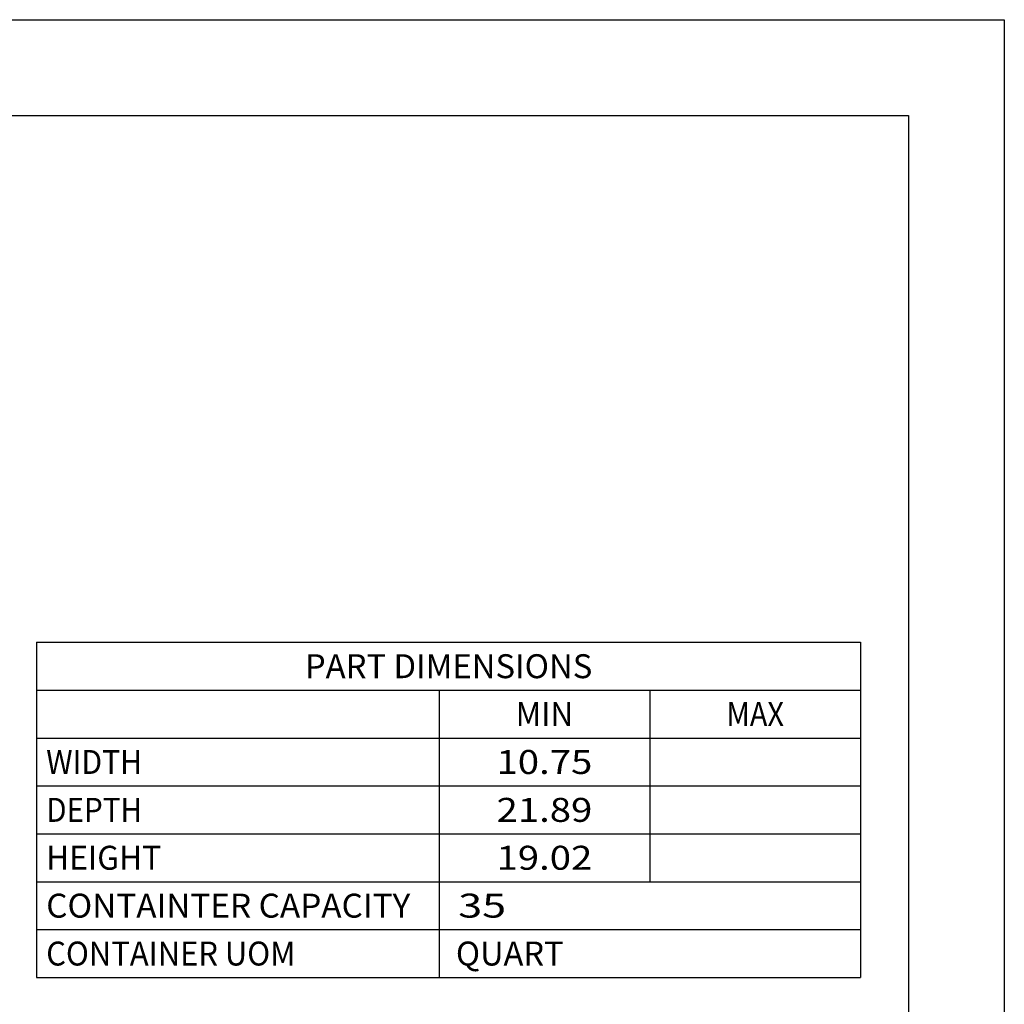
# Model space of a CAD drawing. Units: inches. Extents: x 0 to 17, y 0 to 11.
# Drawn here: x 11.9 to 17, y 5.9 to 11 of the extents above; entities that cross this region are included whole.
import ezdxf
from ezdxf.enums import TextEntityAlignment as Align

# ---------------------------------------------------------------- set-up
doc = ezdxf.new("R2010")
doc.units = ezdxf.units.IN
doc.header["$LTSCALE"] = 0.935
doc.header["$MEASUREMENT"] = 0
doc.layers.get('0').update_dxf_attribs({"linetype": 'CONTINUOUS'})
doc.styles.get("Standard").update_dxf_attribs({"font": 'bluprnt.ttf'})

msp = doc.modelspace()

# ---------------------------------------------------------------- linework, layer by layer
at = {"color": 7, "linetype": 'Continuous'}
for p, q in [((0, 11), (17, 11)), ((17, 11), (17, 0)), ((0.5, 10.5), (16.5, 10.5)), ((16.5, 10.5), (16.5, 0.5)), ((11.95, 7.75), (16.25, 7.75)), ((11.95, 7.75), (11.95, 6)), ((16.25, 7.75), (16.25, 6)), ((11.95, 7.5), (16.25, 7.5)), ((14.05, 7.5), (14.05, 6)), ((15.15, 7.5), (15.15, 6.5)), ((11.95, 7.25), (16.25, 7.25)), ((11.95, 7), (16.25, 7)), ((11.95, 6.75), (16.25, 6.75)), ((11.95, 6.5), (16.25, 6.5)), ((11.95, 6.25), (16.25, 6.25)), ((11.95, 6), (16.25, 6))]:
    msp.add_line(p, q, dxfattribs=at)

# ---------------------------------------------------------------- texts
for s, p, p2 in [('PART DIMENSIONS', (13.35, 7.5625), (14.85, 7.5625)), ('MIN', (14.45, 7.3125), (14.75, 7.3125)), ('MAX', (15.55, 7.3125), (15.85, 7.3125)), ('WIDTH', (12, 7.0625), (12.5, 7.0625)), ('10.75', (14.35, 7.0625), (14.85, 7.0625)), ('21.89', (14.35, 6.8125), (14.85, 6.8125)), ('DEPTH', (12, 6.8125), (12.5, 6.8125)), ('HEIGHT', (12, 6.5625), (12.6, 6.5625)), ('19.02', (14.35, 6.5625), (14.85, 6.5625)), ('CONTAINTER CAPACITY', (12, 6.3125), (13.9, 6.3125)), (' 35', (14.1, 6.3125), (14.4, 6.3125)), ('CONTAINER UOM', (12, 6.0625), (13.3, 6.0625)), (' QUART', (14.1, 6.0625), (14.7, 6.0625))]:
    msp.add_text(s, height=0.125, dxfattribs=at).set_placement(p, p2, align=Align.FIT)

doc.saveas('drawing.dxf')
